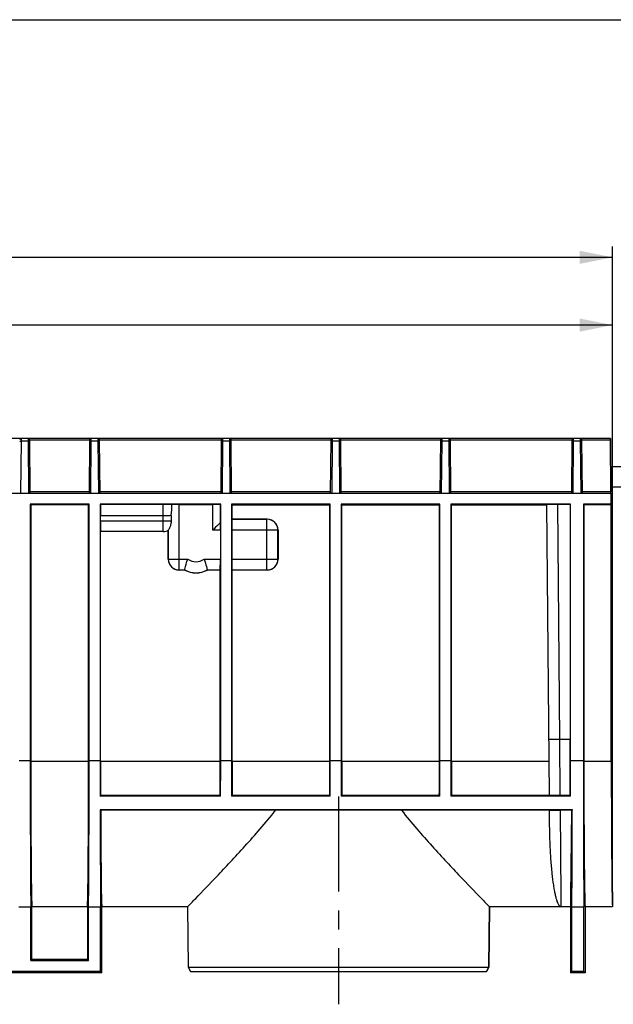
# Model space of a CAD drawing. Units: millimetres. Extents: x 0 to 1680, y 0 to 1188.
# Drawn here: x 903 to 1120, y 829 to 1188 of the extents above; entities that cross this region are included whole.
import ezdxf
from ezdxf.enums import TextEntityAlignment as Align

# ---------------------------------------------------------------- set-up
doc = ezdxf.new("R2010")
doc.units = ezdxf.units.MM
doc.header["$LTSCALE"] = 92.4
doc.linetypes.add('CENTER', pattern=[0.6, 0.375, -0.075, 0.075, -0.075])
doc.layers.get('0').update_dxf_attribs({"linetype": 'CONTINUOUS'})
for name, color, linetype in [('02___PRT_ALL_AXES', 7, 'CONTINUOUS'), ('06___PRT_ALL_SURFS', 7, 'CONTINUOUS'), ('DIMS', 7, 'CONTINUOUS')]:
    doc.layers.add(name, color=color, linetype=linetype)
doc.styles.get("Standard").update_dxf_attribs({"font": 'txt', "width": 0.4})
doc.dimstyles.new('DIMSTYLE_1', dxfattribs={"dimtxt": 14, "dimasz": 12, "dimexe": 0.18, "dimexo": 0.0625, "dimgap": 0.09, "dimtad": 1, "dimdec": 0, "dimdsep": 46, "dimtxsty": 'Standard', "dimblk": '_FILLED', "dimblk1": '_FILLED', "dimblk2": '_FILLED', "dimcen": 0.09, "dimclrt": 5, "dimadec": 0, "dimazin": 0, "dimtfac": 1, "dimtdec": 0, "dimtofl": 0, "dimtmove": 0, "dimatfit": 3, "dimldrblk": '_FILLED', "dimfxl": 1, "dimtolj": 1, "dimarcsym": 0})

# ---------------------------------------------------------------- blocks, each defined once
blk = doc.blocks.new('_FILLED')
at = {"color": 0, "linetype": 'ByBlock'}
blk.add_solid([(0, 0), (-1, 0.2), (-1, -0.2)], dxfattribs=at)
blk = doc.blocks.new('*D1')
at = {"layer": 'DIMS', "color": 2, "linetype": 'Continuous'}
for p, q in [((109.95, 1010.96), (109.95, 1105.26)), ((1119.47, 868.15), (1119.47, 1105.26)), ((109.95, 1101.26), (614.71, 1101.26)), ((1119.47, 1101.26), (614.71, 1101.26))]:
    blk.add_line(p, q, dxfattribs=at)
at = {"layer": 'DIMS', "color": 2, "linetype": 'Continuous', "xscale": 12, "yscale": 12, "zscale": 12, "rotation": 180}
blk.add_blockref('_FILLED', (109.95, 1101.26), dxfattribs=at)
at = {"layer": 'DIMS', "color": 2, "linetype": 'Continuous', "xscale": 12, "yscale": 12, "zscale": 12}
blk.add_blockref('_FILLED', (1119.47, 1101.26), dxfattribs=at)
at = {"layer": 'DIMS', "color": 5, "linetype": 'Continuous', "width": 0.535959}
blk.add_text('1010', height=14, dxfattribs=at).set_placement((614.71, 1104.76), align=Align.CENTER)
blk = doc.blocks.new('*D2')
at = {"layer": 'DIMS', "color": 2, "linetype": 'Continuous'}
for p, q in [((119.47, 856.15), (119.47, 1080.54)), ((1119.47, 868.15), (1119.47, 1080.54)), ((119.47, 1076.54), (619.47, 1076.54)), ((1119.47, 1076.54), (619.47, 1076.54))]:
    blk.add_line(p, q, dxfattribs=at)
at = {"layer": 'DIMS', "color": 2, "linetype": 'Continuous', "xscale": 12, "yscale": 12, "zscale": 12, "rotation": 180}
blk.add_blockref('_FILLED', (119.47, 1076.54), dxfattribs=at)
at = {"layer": 'DIMS', "color": 2, "linetype": 'Continuous', "xscale": 12, "yscale": 12, "zscale": 12}
blk.add_blockref('_FILLED', (1119.47, 1076.54), dxfattribs=at)
at = {"layer": 'DIMS', "color": 5, "linetype": 'Continuous', "width": 0.589897}
blk.add_text('1000', height=14, dxfattribs=at).set_placement((619.47, 1080.04), align=Align.CENTER)

msp = doc.modelspace()

# ---------------------------------------------------------------- linework, layer by layer
at = {"color": 7, "linetype": 'Continuous'}
for p, q in [((0, 1188), (1680, 1188)), ((1125.08, 1024.78), (1118.77, 1024.84)), ((1118.84, 1017.47), (1125.08, 1017.52)), ((1119.47, 868.15), (1119.47, 864.15)), ((933.13, 840.15), (933.13, 864.15)), ((964.37, 864.15), (964.57, 842.13)), ((1104.14, 864.15), (1104.14, 840.15)), ((1109.47, 864.15), (1109.47, 840.15)), ((964.57, 842.13), (1074.37, 842.13)), ((964.57, 842.13), (965.43, 840.63)), ((933.13, 840.15), (119.47, 840.15)), ((933.13, 840.15), (932.66, 840.63)), ((965.43, 840.63), (1073.5, 840.63)), ((1104.61, 840.63), (1104.14, 840.15)), ((1109.47, 840.15), (1104.14, 840.15)), ((1108.99, 840.63), (1109.47, 840.15))]:
    msp.add_line(p, q, dxfattribs=at)
at = {"color": 9, "linetype": 'Continuous'}
for p, q in [((1100.7, 868.15), (1100.45, 899.49)), ((1104.42, 899.49), (1104.17, 868.15)), ((1100.74, 864.15), (1100.7, 868.15)), ((1104.17, 868.15), (1104.14, 864.15))]:
    msp.add_line(p, q, dxfattribs=at)
at = {"color": 7, "linetype": 'Continuous'}
for centre, major_axis, start_param, end_param in [((1109.47, 917.8), (0, 53.65), -4.703662, -3.141593), ((1119.47, 917.8), (0, 53.65), 1.579523, 3.141593), ((1119.47, 917.8), (0, 49.65), -4.703662, -3.141593), ((933.13, 917.8), (0, 53.65), -4.36315, -3.141593)]:
    msp.add_ellipse(centre, major_axis=major_axis, ratio=0.008727, start_param=start_param, end_param=end_param, dxfattribs=at)
for points, knots in [([(964.37, 864.15), (965.37, 865.18), (968.93, 868.88), (974.13, 874.33), (980.12, 880.7), (985.44, 886.47), (991.01, 892.72), (994.69, 897.13), (996.49, 899.44)], [0, 0, 0, 0, 0.089753, 0.322721, 0.473568, 0.639315, 0.815816, 1, 1, 1, 1]), ([(1042.45, 899.44), (1044.24, 897.13), (1047.93, 892.72), (1053.5, 886.47), (1058.81, 880.7), (1064.8, 874.33), (1070, 868.88), (1073.57, 865.18), (1074.56, 864.15)], [0, 0, 0, 0, 0.184186, 0.360687, 0.526433, 0.67728, 0.910247, 1, 1, 1, 1]), ([(1104.62, 899.49), (1104.6, 893.17), (1104.55, 884.46), (1104.43, 874.01), (1104.37, 869.89), (1104.33, 868.14)], [0, 0, 0, 0, 0.605174, 0.833308, 1, 1, 1, 1]), ([(1100.74, 864.15), (1100.44, 864.15), (1100.09, 864.51), (1099.81, 864.96), (1099.56, 865.46), (1099.25, 866.24), (1098.91, 867.37), (1098.58, 868.73), (1098.27, 870.33), (1097.84, 872.9), (1097.38, 876.63), (1096.94, 881.69), (1096.63, 887.44), (1096.53, 891.49), (1096.51, 893.61)], [0, 0, 0, 0, 0.029394, 0.040554, 0.053493, 0.084906, 0.123863, 0.170368, 0.224315, 0.285523, 0.428738, 0.597635, 0.789222, 1, 1, 1, 1]), ([(1104.33, 868.14), (1104.32, 867.84), (1104.31, 867.26), (1104.28, 866.45), (1104.26, 865.76), (1104.24, 865.2), (1104.22, 864.81), (1104.2, 864.56), (1104.19, 864.41), (1104.18, 864.31), (1104.16, 864.22), (1104.15, 864.18), (1104.14, 864.15), (1104.14, 864.15)], [0, 0, 0, 0, 0.231844, 0.433778, 0.60539, 0.746334, 0.856331, 0.899659, 0.935183, 0.9629, 0.982821, 0.995023, 1, 1, 1, 1])]:
    msp.add_open_spline(points, degree=3, knots=knots, dxfattribs=at)
at = {"layer": '02___PRT_ALL_AXES', "color": 2, "linetype": 'CENTER'}
msp.add_line((1019.47, 904.5), (1019.47, 828.63), dxfattribs=at)
at = {"layer": '02___PRT_ALL_AXES', "color": 7, "linetype": 'Continuous'}
for p, q in [((1074.37, 842.13), (1074.56, 864.15)), ((1073.5, 840.63), (1074.37, 842.13))]:
    msp.add_line(p, q, dxfattribs=at)
at = {"layer": '06___PRT_ALL_SURFS', "color": 7, "linetype": 'Continuous'}
for p, q in [((1118.66, 1035.15), (120.27, 1035.15)), ((906.97, 1015.15), (906.8, 1034.66)), ((928.64, 1034.66), (928.47, 1015.15)), ((932.47, 1015.15), (932.3, 1034.66)), ((976.64, 1034.66), (976.47, 1015.15)), ((980.47, 1015.15), (980.3, 1034.66)), ((1016.64, 1034.66), (1016.47, 1015.15)), ((1020.47, 1015.15), (1020.3, 1034.66)), ((1056.64, 1034.66), (1056.47, 1015.15)), ((1060.47, 1015.15), (1060.3, 1034.66)), ((1104.64, 1034.66), (1104.47, 1015.15)), ((1108.47, 1015.15), (1108.3, 1034.66)), ((1118.66, 1034.66), (1118.83, 1015.65)), ((1118.86, 1015.65), (1118.69, 1034.66)), ((120.01, 1015.15), (1119.01, 1015.15)), ((1118.8, 1015.15), (1118.8, 1011.15)), ((928.47, 1011.15), (906.97, 1011.15)), ((906.97, 1011.15), (907.16, 1010.96)), ((906.97, 1011.15), (906.97, 917.49)), ((928.27, 1010.96), (907.16, 1010.96)), ((907.16, 1010.96), (907.17, 917.33)), ((928.27, 1010.96), (928.47, 1011.15)), ((928.27, 917.33), (928.27, 1010.96)), ((928.47, 917.49), (928.47, 1011.15)), ((976.47, 1011.15), (932.47, 1011.15)), ((932.57, 1011.05), (932.47, 1011.15)), ((932.47, 1011.15), (932.47, 917.49)), ((955.51, 1011.05), (932.57, 1011.05)), ((961.37, 1011.04), (973.57, 1011.04)), ((976.35, 1011.03), (976.47, 1011.15)), ((976.35, 1004.43), (976.35, 1011.03)), ((976.47, 917.49), (976.47, 1011.15)), ((1016.47, 1011.15), (980.47, 1011.15)), ((980.66, 1010.96), (980.47, 1011.15)), ((980.47, 1011.15), (980.47, 917.49)), ((980.66, 1010.96), (1016.27, 1010.96)), ((980.66, 1005.7), (980.66, 1010.96)), ((1016.27, 1010.96), (1016.47, 1011.15)), ((1016.27, 917.33), (1016.27, 1010.96)), ((1016.47, 917.49), (1016.47, 1011.15)), ((1056.47, 1011.15), (1020.47, 1011.15)), ((1020.66, 1010.96), (1020.47, 1011.15)), ((1020.47, 1011.15), (1020.47, 917.49)), ((1020.66, 1010.96), (1056.27, 1010.96)), ((1020.67, 917.33), (1020.66, 1010.96)), ((1056.27, 1010.96), (1056.47, 1011.15)), ((1056.27, 917.33), (1056.27, 1010.96)), ((1056.47, 917.49), (1056.47, 1011.15)), ((1104.14, 1011.15), (1060.47, 1011.15)), ((1060.66, 1010.96), (1060.47, 1011.15)), ((1060.47, 1011.15), (1060.47, 917.49)), ((1060.66, 1010.96), (1095.49, 1010.96)), ((1060.67, 917.33), (1060.66, 1010.96)), ((1096.42, 904.84), (1095.49, 1010.99)), ((1104.01, 1011.03), (1099.49, 1011.03)), ((1104.01, 1011.03), (1104.14, 1011.15)), ((1104.01, 1011.03), (1104.01, 925.33)), ((1104.14, 917.49), (1104.14, 1011.15)), ((1118.8, 1011.15), (1108.8, 1011.15)), ((1108.8, 1011.15), (1108.99, 1010.96)), ((1108.8, 1011.15), (1108.8, 917.49)), ((1118.99, 1010.96), (1108.99, 1010.96)), ((1108.99, 1010.96), (1109, 917.33)), ((1118.99, 1010.96), (1118.8, 1011.15)), ((1119, 917.33), (1118.99, 1010.96)), ((1119.03, 917.37), (1119.03, 1013.17)), ((955.49, 1006.86), (932.58, 1006.86)), ((932.58, 1005.12), (932.58, 1006.86)), ((958.43, 1007.06), (958.42, 1005.1)), ((980.61, 1005.65), (980.66, 1005.7)), ((980.66, 1005.7), (993.42, 1005.7)), ((955.47, 1001.15), (932.61, 1001.15)), ((932.67, 917.33), (932.66, 1001.15)), ((957.32, 991.1), (957.32, 1001.61)), ((976.36, 1001.65), (976.36, 991.15)), ((980.58, 1001.65), (980.58, 991.15)), ((997.42, 1001.7), (997.42, 991.1)), ((963.33, 987.1), (961.32, 987.1)), ((963.34, 987.15), (963.33, 987.1)), ((971.59, 987.15), (971.6, 987.1)), ((976.27, 987.1), (971.6, 987.1)), ((976.32, 987.15), (976.27, 987.1)), ((976.27, 917.33), (976.27, 987.1)), ((980.61, 987.15), (980.66, 987.1)), ((993.42, 987.1), (980.66, 987.1)), ((980.67, 917.33), (980.66, 987.1)), ((932.48, 904.65), (932.68, 904.86)), ((976.46, 904.65), (932.48, 904.65)), ((976.25, 904.86), (932.68, 904.86)), ((976.46, 904.65), (976.25, 904.86)), ((980.48, 904.65), (980.68, 904.86)), ((1016.46, 904.65), (980.48, 904.65)), ((1016.25, 904.86), (980.68, 904.86)), ((1016.46, 904.65), (1016.25, 904.86)), ((1020.48, 904.65), (1020.68, 904.86)), ((1056.46, 904.65), (1020.48, 904.65)), ((1056.25, 904.86), (1020.68, 904.86)), ((1056.46, 904.65), (1056.25, 904.86)), ((1060.48, 904.65), (1060.68, 904.86)), ((1104.13, 904.65), (1060.48, 904.65)), ((1096.42, 904.86), (1060.68, 904.86)), ((1103.98, 904.8), (1100.4, 904.8)), ((1104.13, 904.65), (1103.98, 904.8)), ((1104.79, 899.65), (932.49, 899.65)), ((932.49, 899.65), (932.69, 899.44)), ((996.49, 899.44), (932.69, 899.44)), ((1096.46, 899.44), (1042.45, 899.44)), ((1096.51, 893.61), (1096.46, 899.45)), ((1104.42, 899.49), (1100.45, 899.49)), ((1104.42, 899.49), (1104.62, 899.49)), ((1104.79, 899.65), (1104.62, 899.49)), ((902.77, 864.15), (907.16, 864.15)), ((907.16, 844.63), (907.16, 864.15)), ((927.82, 864.21), (907.61, 864.21)), ((907.61, 845.08), (907.61, 864.21)), ((927.82, 864.21), (927.82, 845.08)), ((928.27, 864.15), (932.66, 864.15)), ((928.27, 844.63), (928.27, 864.15)), ((932.66, 840.63), (932.66, 864.15)), ((964.37, 864.15), (933.13, 864.15)), ((1074.56, 864.15), (1074.37, 842.13)), ((1104.14, 864.15), (1074.56, 864.15)), ((1104.61, 864.15), (1108.99, 864.15)), ((1104.61, 840.63), (1104.61, 864.15)), ((1108.99, 840.63), (1108.99, 864.15)), ((1119.47, 864.15), (1109.47, 864.15)), ((907.16, 844.63), (907.61, 845.08)), ((907.16, 844.63), (928.27, 844.63)), ((907.61, 845.08), (927.82, 845.08)), ((927.82, 845.08), (928.27, 844.63)), ((1074.37, 842.13), (1073.5, 840.63)), ((932.66, 840.63), (119.94, 840.63)), ((1108.99, 840.63), (1104.61, 840.63))]:
    msp.add_line(p, q, dxfattribs=at)
at = {"layer": '06___PRT_ALL_SURFS', "color": 9, "linetype": 'Continuous'}
for p, q in [((903.64, 1035.15), (903.63, 1034.23)), ((906.3, 1034.23), (906.3, 1035.15)), ((929.14, 1035.15), (929.13, 1034.23)), ((931.8, 1034.23), (931.8, 1035.15)), ((977.14, 1035.15), (977.13, 1034.23)), ((979.8, 1034.23), (979.8, 1035.15)), ((1017.14, 1035.15), (1017.13, 1034.23)), ((1019.8, 1034.23), (1019.8, 1035.15)), ((1057.14, 1035.15), (1057.13, 1034.23)), ((1059.8, 1034.23), (1059.8, 1035.15)), ((1105.14, 1035.15), (1105.13, 1034.23)), ((1107.8, 1034.23), (1107.8, 1035.15)), ((903.63, 1034.23), (903.47, 1015.15)), ((903.63, 1034.23), (906.3, 1034.23)), ((906.47, 1015.15), (906.3, 1034.23)), ((906.8, 1034.66), (928.64, 1034.66)), ((929.13, 1034.23), (928.97, 1015.15)), ((929.13, 1034.23), (931.8, 1034.23)), ((931.97, 1015.15), (931.8, 1034.23)), ((932.3, 1034.66), (976.64, 1034.66)), ((977.13, 1034.23), (976.97, 1015.15)), ((977.13, 1034.23), (979.8, 1034.23)), ((979.97, 1015.15), (979.8, 1034.23)), ((980.3, 1034.66), (1016.64, 1034.66)), ((1017.13, 1034.23), (1016.97, 1015.15)), ((1017.13, 1034.23), (1019.8, 1034.23)), ((1019.97, 1015.15), (1019.8, 1034.23)), ((1020.3, 1034.66), (1056.64, 1034.66)), ((1057.13, 1034.23), (1056.97, 1015.15)), ((1057.13, 1034.23), (1059.8, 1034.23)), ((1059.97, 1015.15), (1059.8, 1034.23)), ((1060.3, 1034.66), (1104.64, 1034.66)), ((1105.13, 1034.23), (1104.97, 1015.15)), ((1105.13, 1034.23), (1107.8, 1034.23)), ((1107.97, 1015.15), (1107.8, 1034.23)), ((1108.3, 1034.66), (1118.66, 1034.66)), ((928.47, 1015.65), (906.96, 1015.65)), ((976.47, 1015.65), (932.46, 1015.65)), ((1016.47, 1015.65), (980.46, 1015.65)), ((1056.47, 1015.65), (1020.46, 1015.65)), ((1104.47, 1015.65), (1060.46, 1015.65)), ((1118.83, 1015.65), (1108.46, 1015.65)), ((955.49, 1006.86), (955.51, 1011.05)), ((961.37, 987.15), (961.37, 1011.04)), ((973.57, 1001.65), (973.57, 1011.04)), ((1100.24, 925.33), (1099.49, 1011.03)), ((955.47, 1005.12), (955.48, 1006.86)), ((932.58, 1005.12), (955.47, 1005.12)), ((955.47, 1001.15), (955.47, 1005.12)), ((993.37, 1005.65), (980.61, 1005.65)), ((993.37, 1005.65), (993.42, 1005.7)), ((993.37, 987.15), (993.37, 1005.65)), ((957.37, 1001.63), (957.37, 991.15)), ((976.36, 1001.65), (973.57, 1001.65)), ((997.37, 1001.65), (980.58, 1001.65)), ((997.37, 1001.65), (997.42, 1001.7)), ((997.37, 991.15), (997.37, 1001.65)), ((957.37, 991.15), (957.32, 991.1)), ((957.37, 991.15), (964.47, 991.15)), ((970.47, 991.15), (976.36, 991.15)), ((980.58, 991.15), (997.37, 991.15)), ((997.37, 991.15), (997.42, 991.1)), ((961.37, 987.15), (961.32, 987.1)), ((961.37, 987.15), (963.34, 987.15)), ((971.59, 987.15), (976.32, 987.15)), ((980.61, 987.15), (993.37, 987.15)), ((993.37, 987.15), (993.42, 987.1)), ((1104.01, 925.33), (1100.24, 925.33)), ((1100.4, 904.8), (1100.24, 925.33)), ((906.97, 917.49), (902.97, 917.49)), ((907.17, 917.33), (928.27, 917.33)), ((932.47, 917.49), (928.47, 917.49)), ((932.67, 917.33), (976.27, 917.33)), ((980.47, 917.49), (976.47, 917.49)), ((980.67, 917.33), (1016.27, 917.33)), ((1020.47, 917.49), (1016.47, 917.49)), ((1020.67, 917.33), (1056.27, 917.33)), ((1060.47, 917.49), (1056.47, 917.49)), ((1060.67, 917.33), (1096.31, 917.33)), ((1108.8, 917.49), (1104.14, 917.49)), ((1109, 917.33), (1119, 917.33))]:
    msp.add_line(p, q, dxfattribs=at)
at = {"layer": '06___PRT_ALL_SURFS', "color": 7, "linetype": 'Continuous'}
for centre, radius, start, end in [((903.64, 1034.65), 0.5, 90, 179.4998), ((906.3, 1034.65), 0.5, 0.5, 90), ((929.14, 1034.65), 0.5, 90, 179.4998), ((931.8, 1034.65), 0.5, 0.5, 90), ((977.14, 1034.65), 0.5, 90, 179.4998), ((979.8, 1034.65), 0.5, 0.5, 90), ((1017.14, 1034.65), 0.5, 90, 179.4998), ((1019.8, 1034.65), 0.5, 0.5, 90), ((1057.14, 1034.65), 0.5, 90, 179.4998), ((1059.8, 1034.65), 0.5, 0.5, 90), ((1105.14, 1034.65), 0.5, 90, 179.4998), ((1107.8, 1034.65), 0.5, 0.5, 90), ((939, 1010.23), 19.69, 350.7453, 2.3527), ((955.47, 1005.15), 4, 270, 298.3569)]:
    msp.add_arc(centre, radius, start, end, dxfattribs=at)
at = {"layer": '06___PRT_ALL_SURFS', "color": 9, "linetype": 'Continuous'}
for centre, radius, start, end in [((958.4, 1303.87), 298.76, 269.4373, 270.003), ((993.37, 1001.65), 4, 0.0053, 89.9947), ((961.37, 991.15), 4, 180.0053, 269.9947), ((967.47, 995.15), 5, 233.1301, 306.8699), ((993.37, 991.15), 4, 270.0053, 359.9947), ((967.47, 995.15), 9, 242.7337, 297.2663)]:
    msp.add_arc(centre, radius, start, end, dxfattribs=at)
at = {"layer": '06___PRT_ALL_SURFS', "color": 7, "linetype": 'Continuous'}
for centre, major_axis, ratio, start_param, end_param in [((1118.67, 1034.65), (-0.004, 0.5), 0.008726, -0.000076, 1.561994), ((1118.68, 1034.65), (-0.004, 0.5), 0.008726, -1.562146, -0.595009), ((1118.82, 1015.65), (-0.004, 0.5), 0.008726, -2.546727, -1.579599), ((1118.86, 1015.65), (-0.004, 0.5), 0.008726, -3.216564, -3.141672), ((1119.01, 1013.15), (0, 2), 0.008727, -1.56207, 0), ((932.66, 1010.15), (0, 10.5), 0.008727, 1.485424, 1.889368), ((961.37, 1011.01), (4, 0), 0.008727, 1.570796, 2.309757), ((973.57, 1011.01), (4, 0), 0.008727, 0.801995, 1.570796), ((1099.49, 1010.99), (4, 0), 0.008728, 1.570949, 3.141669), ((932.61, 1005.15), (0, 4), 0.008727, -4.703662, -3.141593), ((976.32, 1001.65), (0, 4), 0.008727, -1.570796, -0.801995), ((980.61, 1001.65), (0, 4), 0.008727, 0.008727, 1.570796), ((993.42, 1001.7), (4, 0), 0.999924, 0.000076, 1.570796), ((961.32, 991.1), (2.1, 3.4), 0.99983, -4.158799, -2.588079), ((976.32, 991.15), (0, 4), 0.008727, -3.132866, -1.570796), ((980.61, 991.15), (0, 4), 0.008727, -4.712389, -3.150319), ((993.42, 991.1), (-2.1, 3.4), 0.99983, -3.695106, -2.124386), ((967.47, 995.15), (0, 9.05), 1, -3.61616, -2.667025), ((1103.47, 925.87), (0, 61.72), 0.008727, -1.919136, -1.579523), ((907.63, 917.49), (0, 75.65), 0.008727, -4.712389, -3.929937), ((907.63, 917.8), (0, 53.65), 0.008727, -4.703662, -3.188209), ((927.8, 917.8), (0, 53.65), 0.008727, -3.094976, -1.579523), ((927.81, 917.49), (0, 75.65), 0.008727, -2.353248, -1.570796), ((933.13, 917.49), (0, 75.65), 0.008727, -4.712389, -4.541904), ((933.13, 917.8), (0, 53.65), 0.008727, -4.703662, -4.468694), ((975.8, 917.8), (0, 53.65), 0.008727, -1.814491, -1.579523), ((975.81, 917.49), (0, 75.65), 0.008727, -1.741281, -1.570796), ((981.13, 917.49), (0, 75.65), 0.008727, -4.712389, -4.541904), ((981.13, 917.8), (0, 53.65), 0.008727, -4.703662, -4.468694), ((1015.8, 917.8), (0, 53.65), 0.008727, -1.814491, -1.579523), ((1015.81, 917.49), (0, 75.65), 0.008727, -1.741281, -1.570796), ((1021.13, 917.49), (0, 75.65), 0.008727, -4.712389, -4.541904), ((1021.13, 917.8), (0, 53.65), 0.008727, -4.703662, -4.468694), ((1055.8, 917.8), (0, 53.65), 0.008727, -1.814491, -1.579523), ((1055.81, 917.49), (0, 75.65), 0.008727, -1.741281, -1.570796), ((1061.13, 917.49), (0, 75.65), 0.008727, -4.712389, -4.541904), ((1061.13, 917.8), (0, 53.65), 0.008727, -4.703662, -4.468694), ((1103.48, 917.49), (0, 75.65), 0.008727, -1.741281, -1.570796), ((1109.46, 917.49), (0, 75.65), 0.008727, -4.712389, -3.929937), ((933.13, 917.49), (0, 75.65), 0.008727, -4.474395, -3.929937), ((1019.47, 899), (55.4, 0), 0.008727, 1.143069, 1.998523), ((1104.14, 917.49), (0, 75.65), 0.008727, -2.353248, -1.808791)]:
    msp.add_ellipse(centre, major_axis=major_axis, ratio=ratio, start_param=start_param, end_param=end_param, dxfattribs=at)
at = {"layer": '06___PRT_ALL_SURFS', "color": 9, "linetype": 'Continuous'}
for points, knots in [([(903.13, 1034.19), (903.13, 1034.2), (903.15, 1034.2), (903.18, 1034.21), (903.22, 1034.22), (903.31, 1034.22), (903.45, 1034.23), (903.57, 1034.23), (903.63, 1034.23)], [0, 0, 0, 0, 0.023923, 0.082034, 0.174549, 0.298361, 0.620435, 1, 1, 1, 1]), ([(906.8, 1034.19), (906.8, 1034.2), (906.78, 1034.2), (906.76, 1034.21), (906.71, 1034.22), (906.62, 1034.22), (906.48, 1034.23), (906.36, 1034.23), (906.3, 1034.23)], [0, 0, 0, 0, 0.023923, 0.082034, 0.174549, 0.298361, 0.620435, 1, 1, 1, 1]), ([(928.63, 1034.19), (928.63, 1034.2), (928.65, 1034.2), (928.68, 1034.21), (928.72, 1034.22), (928.81, 1034.22), (928.95, 1034.23), (929.07, 1034.23), (929.13, 1034.23)], [0, 0, 0, 0, 0.023923, 0.082034, 0.174549, 0.298361, 0.620435, 1, 1, 1, 1]), ([(932.3, 1034.19), (932.3, 1034.2), (932.28, 1034.2), (932.26, 1034.21), (932.21, 1034.22), (932.12, 1034.22), (931.98, 1034.23), (931.86, 1034.23), (931.8, 1034.23)], [0, 0, 0, 0, 0.023923, 0.082034, 0.174549, 0.298361, 0.620435, 1, 1, 1, 1]), ([(976.63, 1034.19), (976.63, 1034.2), (976.65, 1034.2), (976.68, 1034.21), (976.72, 1034.22), (976.81, 1034.22), (976.95, 1034.23), (977.07, 1034.23), (977.13, 1034.23)], [0, 0, 0, 0, 0.023923, 0.082034, 0.174549, 0.298361, 0.620435, 1, 1, 1, 1]), ([(980.3, 1034.19), (980.3, 1034.2), (980.28, 1034.2), (980.26, 1034.21), (980.21, 1034.22), (980.12, 1034.22), (979.98, 1034.23), (979.86, 1034.23), (979.8, 1034.23)], [0, 0, 0, 0, 0.023923, 0.082034, 0.174549, 0.298361, 0.620435, 1, 1, 1, 1]), ([(1016.63, 1034.19), (1016.63, 1034.2), (1016.65, 1034.2), (1016.68, 1034.21), (1016.72, 1034.22), (1016.81, 1034.22), (1016.95, 1034.23), (1017.07, 1034.23), (1017.13, 1034.23)], [0, 0, 0, 0, 0.023923, 0.082034, 0.174549, 0.298361, 0.620435, 1, 1, 1, 1]), ([(1020.3, 1034.19), (1020.3, 1034.2), (1020.28, 1034.2), (1020.26, 1034.21), (1020.21, 1034.22), (1020.12, 1034.22), (1019.98, 1034.23), (1019.86, 1034.23), (1019.8, 1034.23)], [0, 0, 0, 0, 0.023923, 0.082034, 0.174549, 0.298361, 0.620435, 1, 1, 1, 1]), ([(1056.63, 1034.19), (1056.63, 1034.2), (1056.65, 1034.2), (1056.68, 1034.21), (1056.72, 1034.22), (1056.81, 1034.22), (1056.95, 1034.23), (1057.07, 1034.23), (1057.13, 1034.23)], [0, 0, 0, 0, 0.023923, 0.082034, 0.174549, 0.298361, 0.620435, 1, 1, 1, 1]), ([(1060.3, 1034.19), (1060.3, 1034.2), (1060.28, 1034.2), (1060.26, 1034.21), (1060.21, 1034.22), (1060.12, 1034.22), (1059.98, 1034.23), (1059.86, 1034.23), (1059.8, 1034.23)], [0, 0, 0, 0, 0.023923, 0.082034, 0.174549, 0.298361, 0.620435, 1, 1, 1, 1]), ([(1104.63, 1034.19), (1104.63, 1034.2), (1104.65, 1034.2), (1104.68, 1034.21), (1104.72, 1034.22), (1104.81, 1034.22), (1104.95, 1034.23), (1105.07, 1034.23), (1105.13, 1034.23)], [0, 0, 0, 0, 0.023923, 0.082034, 0.174549, 0.298361, 0.620435, 1, 1, 1, 1]), ([(1108.3, 1034.19), (1108.3, 1034.2), (1108.28, 1034.2), (1108.26, 1034.21), (1108.21, 1034.22), (1108.12, 1034.22), (1107.98, 1034.23), (1107.87, 1034.23), (1107.8, 1034.23)], [0, 0, 0, 0, 0.023923, 0.082034, 0.174549, 0.298361, 0.620435, 1, 1, 1, 1]), ([(1100.24, 925.33), (1099.98, 925.33), (1099.47, 925.33), (1098.73, 925.32), (1098.04, 925.32), (1097.52, 925.32), (1097.16, 925.32), (1096.92, 925.32), (1096.72, 925.32), (1096.55, 925.32), (1096.42, 925.32), (1096.33, 925.33), (1096.28, 925.33), (1096.26, 925.33), (1096.25, 925.33), (1096.24, 925.33), (1096.24, 925.33)], [0, 0, 0, 0, 0.195064, 0.382623, 0.555481, 0.706994, 0.772888, 0.83134, 0.881788, 0.923745, 0.956809, 0.980664, 0.989065, 0.995086, 0.998721, 1, 1, 1, 1])]:
    msp.add_open_spline(points, degree=3, knots=knots, dxfattribs=at)
at = {"layer": '06___PRT_ALL_SURFS', "color": 7, "linetype": 'Continuous'}
for points, knots in [([(958.67, 1011.03), (958.46, 1011.04), (957.41, 1011.05), (956.36, 1011.05), (955.51, 1011.05)], [0, 0, 0, 0, 0.200968, 1, 1, 1, 1]), ([(958.43, 1007.06), (957.99, 1006.98), (957.01, 1006.88), (956.03, 1006.86), (955.49, 1006.86)], [0, 0, 0, 0, 0.454426, 1, 1, 1, 1]), ([(958.42, 1005.1), (958.41, 1004.69), (958.32, 1003.89), (957.95, 1002.72), (957.59, 1002), (957.37, 1001.63)], [0, 0, 0, 0, 0.337187, 0.650601, 1, 1, 1, 1]), ([(976.35, 1004.43), (976.13, 1004.22), (975.21, 1003.29), (974.28, 1002.37), (973.57, 1001.65)], [0, 0, 0, 0, 0.230257, 1, 1, 1, 1]), ([(963.34, 987.15), (963.37, 987.26), (963.7, 988.61), (964.06, 989.94), (964.47, 991.15)], [0, 0, 0, 0, 0.080786, 1, 1, 1, 1]), ([(970.47, 991.15), (970.63, 990.66), (971.04, 989.33), (971.39, 987.99), (971.59, 987.15)], [0, 0, 0, 0, 0.3751, 1, 1, 1, 1]), ([(1100.4, 904.8), (1100.14, 904.8), (1099.61, 904.8), (1098.86, 904.81), (1098.17, 904.81), (1097.65, 904.81), (1097.29, 904.82), (1097.07, 904.82), (1096.87, 904.82), (1096.71, 904.83), (1096.59, 904.83), (1096.51, 904.83), (1096.46, 904.84), (1096.44, 904.84), (1096.43, 904.84), (1096.42, 904.84), (1096.42, 904.84)], [0, 0, 0, 0, 0.201275, 0.39342, 0.568152, 0.718647, 0.783147, 0.839816, 0.888277, 0.92824, 0.959497, 0.981907, 0.989769, 0.995396, 0.998792, 1, 1, 1, 1]), ([(1096.46, 899.45), (1096.46, 899.45), (1096.47, 899.45), (1096.48, 899.46), (1096.5, 899.46), (1096.55, 899.46), (1096.63, 899.46), (1096.75, 899.47), (1096.9, 899.47), (1097.09, 899.47), (1097.31, 899.48), (1097.66, 899.48), (1098.18, 899.48), (1098.87, 899.49), (1099.64, 899.49), (1100.17, 899.49), (1100.45, 899.49)], [0, 0, 0, 0, 0.001151, 0.004366, 0.0097, 0.017164, 0.038504, 0.068402, 0.10683, 0.153714, 0.208911, 0.272194, 0.421573, 0.597576, 0.793442, 1, 1, 1, 1])]:
    msp.add_open_spline(points, degree=3, knots=knots, dxfattribs=at)

# ---------------------------------------------------------------- dimensions: what is measured, and where the dimension line sits
at = {"layer": 'DIMS', "color": 2, "linetype": 'Continuous'}
dim = msp.add_linear_dim(base=(109.95, 1101.26), p1=(1119.47, 868.15), p2=(109.95, 1010.96), angle=180, dimstyle='DIMSTYLE_1', dxfattribs=at)
dim.commit()
dim.dimension.update_dxf_attribs({"geometry": '*D1', "text_midpoint": (599.7, 1111.76), "dimtype": 160})
dim = msp.add_linear_dim(base=(1119.47, 1076.54), p1=(119.47, 856.15), p2=(1119.47, 868.15), dimstyle='DIMSTYLE_1', dxfattribs=at)
dim.commit()
dim.dimension.update_dxf_attribs({"geometry": '*D2', "text_midpoint": (602.95, 1087.04), "dimtype": 160})

doc.saveas('drawing.dxf')
